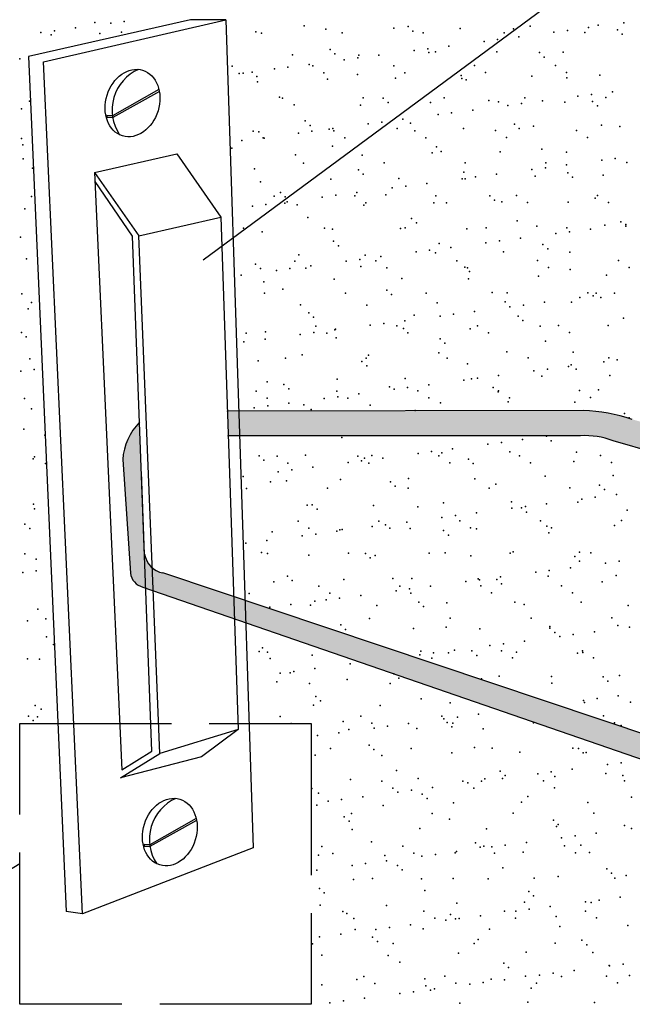
# Model space of a CAD drawing. Units: inches. Extents: x 0 to 175433, y 0 to 83896.
# Drawn here: x 141914 to 142496, y 79203 to 80138 of the extents above; entities that cross this region are included whole.
import ezdxf

# ---------------------------------------------------------------- set-up
doc = ezdxf.new("R2010")
doc.units = ezdxf.units.IN
doc.header["$MEASUREMENT"] = 0
doc.linetypes.add('ACAD_ISO02W100', pattern=[180, 144, -36])
doc.layers.add('Default', color=7, linetype='Continuous', lineweight=30)

msp = doc.modelspace()

# ---------------------------------------------------------------- hatches: boundary and pattern name
at = {"layer": 'Default', "linetype": 'Continuous'}
h = msp.add_hatch(color=1, dxfattribs=at)
h.paths.add_polyline_path([(142122.0533262654, 79766.18802183427), (142111.325600106, 79766.17281951479), (142112.1240021799, 79742.65077595031), (142122.8327596556, 79742.65252854623)])
h.paths.add_polyline_path([(142128.0150879455, 79586.16878765688), (142117.3136321362, 79589.75700730788), (142118.0201408188, 79568.94227177852), (142128.7077585997, 79565.25315108741)], flags=0)
edge = h.paths.add_edge_path(flags=0)
edge.add_arc((142054.3275581171, 79633.9605875686), 22.06138584087594, 189.8516644523076, 229.2396887121639, ccw=False)
edge.add_line((142032.5914890865, 79630.1859288667), (142033.7950378951, 79598.01484681547))
edge.add_line((142033.795037895, 79598.01484681545), (142040.805214925, 79595.59509438246))
edge.add_line((142040.805214925, 79595.59509438246), (142039.9237658314, 79617.2502460697))
h = msp.add_hatch(color=1, dxfattribs=at)
edge = h.paths.add_edge_path()
edge.add_arc((142444.2176221306, 79603.2569109945), 163.4764229404065, 71.51581967127596, 88.19117135305811)
edge.add_line((142449.3777180874, 79766.65187501453), (142122.0533262654, 79766.18802183427))
edge.add_line((142122.0533262654, 79766.18802183427), (142122.8327596555, 79742.65252854621))
edge.add_line((142122.8327596556, 79742.65252854623), (142446.8803829809, 79742.70556221037))
edge.add_arc((142451.3554495409, 79669.03422431984), 73.80712870242783, 68.95845879299179, 93.47608409699842, ccw=False)
edge.add_line((142477.85551013, 79737.9199197585), (142872.3703450194, 79623.52841757602))
edge.add_line((142872.3703450194, 79623.52841757602), (142873.1222276959, 79649.35096283144))
edge.add_line((142873.1222276959, 79649.35096283145), (142496.0466461508, 79758.29978611784))
h.paths.add_polyline_path([(142128.0150879455, 79586.16878765688), (142128.7077585997, 79565.25315108741), (142863.2905125702, 79311.69202151996), (142864.0961100781, 79339.35934082408)], flags=0)
edge = h.paths.add_edge_path(flags=0)
edge.add_line((142873.1222276959, 79649.35096283145), (142872.3703450194, 79623.52841757603))
edge.add_line((142872.3703450194, 79623.52841757602), (143694.6127539107, 79385.11521737695))
edge.add_line((143694.6127539107, 79385.11521737695), (143665.4939656681, 79357.35546256899))
edge.add_arc((143674.4941298708, 79344.7589198551), 15.48146776042988, -34.351154715343625, 125.5456093367903, ccw=False)
edge.add_line((143687.2755497538, 79336.02329453171), (143726.1202672347, 79378.46287624259))
edge.add_arc((143699.0790208992, 79382.29539323207), 27.31148457803429, 351.9332772298565, 435.8995750572408)
edge.add_line((143705.7327049934, 79408.78398847286), (142873.1222276959, 79649.35096283144))
edge = h.paths.add_edge_path(flags=0)
edge.add_line((142864.0961100781, 79339.35934082408), (142863.2905125702, 79311.69202151998))
edge.add_line((142863.2905125702, 79311.69202151996), (143281.1491085883, 79167.45681175946))
edge.add_arc((143336.119285294, 79311.99385233835), 154.6372413952941, 249.1772416442003, 293.8507924923873)
edge.add_line((143398.647819712, 79170.56238904293), (143429.1430763543, 79193.85512156223))
edge.add_arc((143412.2251233839, 79198.77864231708), 17.61982376002553, 343.7737663306093, 477.992648925951)
edge.add_line((143403.9551132742, 79214.33708446664), (143373.1495081761, 79191.82267866185))
edge.add_arc((143337.9491339214, 79358.06165933906), 169.9248805921926, 243.7150377734936, 281.9555370467418, ccw=False)
edge.add_line((143262.7002990511, 79205.70655474806), (142864.0961100781, 79339.35934082407))
h = msp.add_hatch(color=1, dxfattribs=at)
edge = h.paths.add_edge_path()
edge.add_arc((142054.3275581174, 79633.96058756986), 22.06138584202775, 229.2396887137264, 258.6795132475976, ccw=False)
edge.add_line((142039.9237658314, 79617.25024606971), (142040.805214925, 79595.59509438247))
edge.add_line((142040.805214925, 79595.59509438246), (142118.0201408188, 79568.9422717785))
edge.add_line((142118.0201408188, 79568.94227177852), (142117.3136321362, 79589.7570073079))
edge.add_line((142117.3136321362, 79589.75700730788), (142049.9969795214, 79612.32841628969))
edge = h.paths.add_edge_path(flags=0)
edge.add_arc((142069.2459425202, 79715.66806687484), 57.57344030305614, 135.9087066008901, 175.6288191048133)
edge.add_line((142011.8399709841, 79720.05617128703), (142019.1960688804, 79612.20026915558))
edge.add_arc((142034.5991617434, 79614.08040297467), 15.51741514954086, 186.9592171161787, 256.3513066509029)
edge.add_line((142030.937547423, 79599.00118703044), (142033.795037895, 79598.01484681547))
edge.add_line((142033.795037895, 79598.01484681545), (142027.8948530656, 79755.72787752404))

# ---------------------------------------------------------------- linework, layer by layer
at = {"color": 2, "lineweight": 30}
for p, q in [((142088.4120344084, 79909.80781726875), (143474.9878519457, 80934.27714317922)), ((142032.5914890865, 79630.1859288667), (142029.681180445, 79707.97901661631))]:
    msp.add_line(p, q, dxfattribs=at)
at = {"color": 2}
for p, q in [((142076.2231709866, 80137.7474987582), (141922.246720725, 80102.90497335106)), ((141936.6628818005, 80098.14418982432), (142109.7482575229, 80137.7474987582)), ((142109.7482575229, 80137.7474987582), (142076.2231709866, 80137.7474987582)), ((142109.7482575229, 80137.7474987582), (142135.7996529181, 79351.10883393908)), ((141922.246720725, 80102.90497335106), (141958.1058529668, 79290.66522413588)), ((141973.7510030926, 79288.54459174037), (141936.6628818005, 80098.14418982432)), ((142046.3097045837, 80071.6413927701), (142002.09042457, 80046.75904193225)), ((142046.6656225293, 80069.90912936899), (142002.3382174738, 80045.08683793916)), ((142002.09042457, 80046.75904193225), (141996.836593662, 80046.96556584023)), ((141996.836593662, 80046.96556584023), (141997.0888630263, 80045.21947932552)), ((142002.3382174738, 80045.08683793916), (141997.0888630263, 80045.21947932552)), ((141985.1568428252, 79992.82959692349), (142063.1402645502, 80010.67282330425)), ((142063.1402645502, 80010.67282330425), (142105.0696493262, 79950.48189340996)), ((141985.1568428252, 79992.82959692349), (142011.1315716575, 79425.20520622493)), ((141985.1568428252, 79992.82959692349), (142027.0862276012, 79932.6386670292)), ((142021.284406683, 79932.42633079007), (141985.5441262546, 79984.17469011033)), ((142027.0862276012, 79932.6386670292), (142105.0696493262, 79950.48189340996)), ((142105.0696493262, 79950.48189340996), (142121.5905174342, 79463.75397497101)), ((142039.5923910694, 79443.05052527037), (142021.284406683, 79932.42633079007)), ((142047.1021616427, 79440.89377652491), (142027.0862276012, 79932.6386670292)), ((142011.8399709841, 79720.05617128703), (142019.1960688804, 79612.20026915558)), ((142121.5905174342, 79463.75397497101), (142047.1021616427, 79440.89377652491)), ((142121.5905174342, 79463.75397497101), (142086.8101438223, 79437.71658633526)), ((142009.7055000026, 79417.67178255564), (142047.1021616427, 79440.89377652491)), ((142086.8101438223, 79437.71658633526), (142009.7055000026, 79417.67178255564)), ((142011.1315716575, 79425.20520622493), (142039.5923910694, 79443.05052527037)), ((142081.7239332677, 79378.94200738752), (142037.504653253, 79354.05965654866)), ((142082.0798512133, 79377.20974398544), (142037.7524461579, 79352.38745255655)), ((142037.504653253, 79354.05965654866), (142032.250822346, 79354.26618045669)), ((142032.250822346, 79354.26618045669), (142032.5030917092, 79352.52009394194)), ((142037.7524461579, 79352.38745255655), (142032.5030917092, 79352.52009394194)), ((142135.7996529181, 79351.10883393908), (141973.7510030926, 79288.54459174037)), ((141973.7510030926, 79288.54459174037), (141958.1058529668, 79290.66522413588))]:
    msp.add_line(p, q, dxfattribs=at)
at = {"color": 6}
for p, q in [((142449.3777180874, 79766.65187501453), (142111.325600106, 79766.17281951479)), ((142446.8803829809, 79742.70556221035), (142112.1240021799, 79742.65077595031)), ((143694.6127539107, 79385.11521737695), (142477.85551013, 79737.9199197585)), ((143262.70029905, 79205.706554749), (142049.9969795214, 79612.32841628969)), ((142030.937547423, 79599.00118703044), (143281.1491085883, 79167.45681175851))]:
    msp.add_line(p, q, dxfattribs=at)
at = {"color": 3, "linetype": 'ACAD_ISO02W100', "lineweight": 30}
for p, q in [((141914.0789819919, 79469.16890485214), (142191.0432773086, 79469.16890485214)), ((141914.0789819919, 79202.77349117593), (141914.0789819919, 79469.16890485214)), ((142191.0432773086, 79469.16890485214), (142191.0432773086, 79202.77349117593)), ((141914.0789819919, 79335.97119801355), (140888.7812815518, 78719.49207231926)), ((142191.0432773086, 79202.77349117593), (141914.0789819919, 79202.77349117593))]:
    msp.add_line(p, q, dxfattribs=at)
at = {"color": 2}
for centre, radius, start, end in [((142044.0454470799, 80052.12161920429), 42.29634911959483, 113.7784173767437, 213.5992846742065), ((142069.2459425209, 79715.66806687547), 57.57344030328345, 135.908706600957, 175.6288191052482), ((142054.3275581174, 79633.96058756963), 22.06138584143388, 189.8516644541142, 258.6795132572294), ((142034.5991617431, 79614.08040297385), 15.51741514892112, 186.9592171225326, 256.3513066469609), ((142079.4596757629, 79359.4222338217), 42.29634911959483, 113.7784173767437, 213.5992846742065)]:
    msp.add_arc(centre, radius, start, end, dxfattribs=at)
at = {"color": 6}
for centre, radius, start, end in [((142444.2176221306, 79603.2569109945), 163.4764229403932, 71.51581967157014, 88.19117135273933), ((142451.3554495416, 79669.03422432099), 73.80712870062038, 68.95845878940327, 93.47608410207317)]:
    msp.add_arc(centre, radius, start, end, dxfattribs=at)
at = {"color": 2}
for centre, major_axis, ratio in [((142021.1921575387, 80058.8428678062), (9.617732795222574, 31.2110708056499), 0.7751788323382643), ((142021.1921575387, 80058.8428678062), (-9.617732795224, -31.21107080564954), 0.775178832338256), ((142056.6063862217, 79366.14348242265), (9.617732795222574, 31.2110708056499), 0.7751788323382643), ((142056.6063862217, 79366.14348242265), (-9.617732795224, -31.21107080564954), 0.775178832338256)]:
    msp.add_ellipse(centre, major_axis=major_axis, ratio=ratio, dxfattribs=at)
at = {"color": 8}
for p in [(141966.952063461, 80130.18695624657), (141985.4471255349, 80135.29410709688), (142000.4563792689, 80134.59788310264), (142013.2956243778, 80136.28820178837), (142184.3074649317, 80132.26528773968), (142204.8640061471, 80129.04157834507), (142269.43142538, 80129.86515200164), (142283.0101857226, 80131.41746217245), (142332.531137029, 80129.56251401865), (142383.1678043285, 80129.23646838247), (142399.1533468792, 80131.96278397054), (142454.4753672043, 80130.50473356), (142463.720766112, 80132.7863576271), (142481.8705251194, 80128.38864281526), (142487.9796830123, 80134.91566041607), (141934.0591402772, 80125.85652075647), (141943.9524555648, 80123.7201027676), (141946.8983853861, 80127.54683944219), (141990.0746980236, 80125.00482629266), (142010.574665415, 80126.1203727196), (142138.2417962969, 80126.64130839317), (142143.7061052167, 80125.28400700979), (142220.5218088133, 80125.42359736838), (142287.5567413941, 80127.2513114763), (142297.3375124098, 80125.56318772695), (142368.0244501377, 80119.12325440947), (142374.1532160064, 80125.70277808551), (142388.0781282126, 80121.76337121383), (142421.5824440206, 80126.1742980699), (142434.4216891295, 80127.86461675564), (142450.968919603, 80125.84236844411), (142486.4170807909, 80124.22249211911), (142208.8588655574, 80109.76807398048), (142301.627211146, 80110.3818920633), (142321.6808892209, 80113.02200886766), (142355.1852050289, 80117.43293572373), (141914.2069151991, 80100.89554687294), (142173.063675164, 80104.64032615506), (142213.4054212289, 80105.60192328434), (142235.2299721543, 80101.64052971713), (142236.163386813, 80104.33768817209), (142255.2836502292, 80104.28064652148), (142288.7879660372, 80108.69157337758), (142302.7855966632, 80106.737958124), (142309.0164841633, 80107.5870801905), (142367.353015896, 80107.56153178054), (142407.7192049542, 80106.73925462327), (142412.2657606257, 80102.57310392715), (142430.4527275451, 80107.25889379755), (142115.7791224797, 80093.99886650276), (142155.9934880537, 80091.20884868523), (142168.8327331626, 80092.89916737095), (142188.8864112375, 80095.53928417532), (142192.5948260762, 80094.13845686131), (142222.3907270454, 80099.9502110314), (142269.4105296728, 80094.27804721988), (142346.2262332693, 80094.41763757846), (142423.0419368659, 80094.55722793707), (142122.4891722457, 80086.79792182914), (142126.1809779817, 80087.37215370522), (142134.7075453923, 80088.11868578852), (142139.2541010637, 80083.95253509236), (142202.9966815782, 80087.51174406376), (142206.4178464473, 80081.51313227743), (142234.8651639981, 80085.93769199852), (142270.9852656801, 80082.33670593397), (142279.8123851748, 80087.65133442233), (142333.5678847891, 80085.0898664313), (142334.0849773291, 80082.03406795097), (142356.6280887713, 80087.79092478091), (142400.7071871793, 80084.43433790289), (142433.4437923679, 80087.93051513951), (142433.7255033949, 80082.90887264133), (142465.2746064122, 80085.25791155943), (142139.795636597, 80079.1128623255), (142338.1144404605, 80080.92371573515), (142160.7138438329, 80064.28830380656), (142163.6276577889, 80063.51598763403), (142240.4433613855, 80063.65557799257), (142259.4165646239, 80063.44047823932), (142317.259064982, 80063.79516835115), (142394.0747685786, 80063.93475870976), (142444.325074822, 80065.30253896021), (142457.1643199309, 80066.99285764594), (142470.8904721751, 80064.07434906832), (142477.2179980057, 80069.6329744503), (141915.7607554992, 80053.36710080528), (141923.2974552706, 80060.5738347907), (142174.6175154641, 80057.11188008741), (142237.7172271131, 80056.80924210441), (142263.9631202953, 80059.27432754319), (142304.3394369633, 80059.20951205632), (142359.5741832297, 80061.25948444936), (142368.9068561962, 80060.03308571287), (142377.9278358303, 80056.56117661405), (142390.7670809391, 80058.25149529977), (142410.820759014, 80060.89161210414), (142432.0065678452, 80059.73044772989), (142458.2769040206, 80060.41165888215), (142462.8234596921, 80056.245508186), (142311.5305968385, 80047.81981426787), (142324.3698419475, 80049.5101329536), (142344.4235200223, 80052.15024975798), (142185.2652444587, 80041.79109004737), (142189.8118001301, 80037.62493935123), (142211.6290420388, 80034.66752506563), (142245.1333578468, 80039.0784519217), (142257.9726029557, 80040.76877060742), (142272.5391059802, 80034.80825986629), (142278.0262810305, 80043.4088874118), (142285.4228630645, 80039.61009625738), (142384.1255838555, 80038.76227069016), (142388.6721395269, 80034.59611999402), (142402.2610274795, 80036.90589183522), (142466.8284467123, 80037.72946549178), (142484.2832024613, 80036.58127690018), (142135.7006750519, 80032.230847127), (142141.3494768972, 80031.58441625784), (142145.2318030471, 80025.92616271946), (142146.1025305539, 80025.60413432942), (142178.7361188551, 80030.33708957554), (142191.575363964, 80032.02740826126), (142207.9716867474, 80033.98468620975), (142212.5163786484, 80032.37043748553), (142222.9182341504, 80025.74372468799), (142289.3320822449, 80032.51002784408), (142299.733937747, 80025.88331504658), (142335.6388176293, 80034.5056218833), (142366.1477858415, 80032.6496182027), (142376.5496413435, 80026.02290540513), (142442.9634894381, 80032.78920856127), (142453.3653449401, 80026.16249576373), (141915.6554197642, 80025.18536325365), (141916.8001405681, 80019.00437051646), (142115.6604799649, 80015.97555115928), (142125.1781249723, 80023.2860459151), (142211.2715428993, 80017.96070806542), (142309.9742636903, 80017.1128824982), (142176.1713557643, 80009.58343401975), (142239.2710674132, 80009.28079603674), (142305.8932772635, 80011.68106598864), (142314.5208193617, 80012.94673180205), (142370.4606964963, 80012.50463964521), (142410.1318822961, 80014.9318887082), (142433.5604081453, 80012.2020016622), (141917.3145957993, 80005.83865473761), (142183.5492103611, 80001.74796825823), (142260.3649139577, 80001.8875586168), (142337.1806175542, 80002.02714897538), (142413.5097117405, 79997.37973619008), (142413.9963211508, 80002.16673933394), (142433.5633898153, 80000.01985299446), (142467.0677056233, 80004.43077985053), (142479.9069507322, 80006.12109853626), (142490.8120247473, 80002.30632969254), (141925.9864079971, 79997.06195887666), (142137.1202227341, 79996.31131987345), (142235.8229435251, 79995.46349430623), (142240.3694991965, 79991.29734361007), (142335.9805621309, 79993.28250051624), (142347.1124727488, 79988.63837384392), (142367.1661508236, 79991.27849064828), (142400.6704666316, 79995.68941750436), (142403.8148677796, 79989.37744576755), (142434.6832829219, 79992.434674949), (142439.2298385933, 79988.26852425287), (142468.3822870124, 79990.20101942413), (142142.9033171973, 79984.05597019018), (142209.5255270475, 79986.45624014208), (142274.0929462803, 79987.27981379864), (142280.7152337571, 79979.89701149774), (142300.7689118319, 79982.53712830212), (142334.2732276399, 79986.9480551582), (142337.1926579294, 79986.97717581564), (141925.1751168343, 79970.04405667546), (142155.6222276241, 79970.46282775115), (142161.6716233599, 79973.81410611427), (142166.2181790313, 79969.64795541813), (142201.4787496564, 79969.46533046584), (142214.3179947654, 79971.15564915158), (142232.4379312206, 79970.60241810975), (142234.3716728402, 79973.79576595595), (142261.8292419657, 79971.63311232427), (142267.8759886482, 79978.20669281202), (142309.2536348172, 79970.74200846831), (142360.5319627567, 79970.78528675705), (142386.0693384137, 79970.88159882689), (142462.8850420103, 79971.02118918547), (142135.0815106647, 79960.72396811968), (142147.9207557736, 79962.4142868054), (142166.024083126, 79963.8361149536), (142167.9744338485, 79965.05440360977), (142177.7251960644, 79962.05498795207), (142240.8249077134, 79961.75234996909), (142242.8397867226, 79963.9757053122), (142307.4471175636, 79964.15261992099), (142319.6554903192, 79964.11529567075), (142365.0785184281, 79966.61913606091), (142372.0145367964, 79964.97619357755), (142396.4711939157, 79964.25488602933), (142435.1142484455, 79964.67355559456), (142460.6895813625, 79968.60429296707), (142473.2868975123, 79964.39447638791), (141918.8684360994, 79958.31020866995), (142187.6779218005, 79949.9837241323), (142286.3806425915, 79949.13589856507), (142290.9271982629, 79944.96974786892), (142386.5382611973, 79946.9549047751), (142405.3687080797, 79941.8489996999), (142469.9361273125, 79942.67257335645), (142485.2409819883, 79946.10707920787), (142489.7875376598, 79941.94092851171), (142489.8103364247, 79943.55902074087), (142126.6550593368, 79939.84035852387), (142144.4571574974, 79936.5275241225), (142203.4707629333, 79939.97994888245), (142211.0793673476, 79938.92779407442), (142275.6467865805, 79939.75136773096), (142280.2864665299, 79940.119539241), (142338.7464982295, 79939.44872974798), (142357.1021701264, 79940.25912959958), (142423.413097433, 79934.81765839469), (142433.917873723, 79940.39871995815), (142436.2523425419, 79936.50797708042), (142456.3060206167, 79939.1480938848), (141914.6662622386, 79931.36315529751), (142212.2293224263, 79927.4865103731), (142216.7758780977, 79923.32035967696), (142312.3869410321, 79925.30551658312), (142357.0158584412, 79926.07629604852), (142369.8551035502, 79927.76661473424), (142389.908781625, 79930.40673153862), (142411.0896618231, 79924.45769101591), (142179.2790363645, 79914.5265418844), (142242.3787480135, 79914.22390390141), (142290.6186194496, 79917.33493370234), (142303.4578645584, 79919.02525238806), (142309.0009578637, 79916.62417385331), (142323.5115426333, 79921.66536919244), (142373.5683770966, 79917.44774750988), (142415.6362174946, 79920.29154031975), (142436.6680887456, 79917.14510952687), (141920.4222763995, 79910.78176260227), (142138.0780022611, 79905.83712218112), (142175.5437801962, 79908.69480837538), (142190.7170646499, 79904.1826445001), (142224.2213804578, 79908.59357135618), (142237.0606255667, 79910.28389004192), (142238.2356208669, 79903.65612839116), (142252.3594837928, 79908.83439873396), (142257.1143036416, 79912.92400684627), (142329.1751873893, 79908.97398909251), (142405.9908909859, 79909.11357945109), (142482.8065945824, 79909.25316980967), (142124.3198256581, 79895.44128215393), (142142.6245579326, 79901.67097148497), (142157.8241414661, 79899.85220901), (142170.663386575, 79901.54252769574), (142185.9456356983, 79902.06809557782), (142262.7613392948, 79902.2076859364), (142336.9383416579, 79902.80830282392), (142339.5770428914, 79902.34727629497), (142341.4848973294, 79898.64215212778), (142406.9225483798, 79894.32055363222), (142416.3927464879, 79902.48686665355), (142437.0959602637, 79900.62730903395), (142471.4899676127, 79895.14412728878), (142493.2084500844, 79902.62645701211), (142146.0109977975, 79888.99907805485), (142212.6332076478, 79891.39934800676), (142277.2006268806, 79892.2229216633), (142340.3003385296, 79891.92028368033), (141916.1295011193, 79877.6535680723), (142146.576611909, 79878.07233914807), (142164.0843007018, 79882.00674019917), (142223.3923155055, 79878.21192950662), (142262.7870214927, 79881.15891463196), (142267.3335771642, 79876.9927639358), (142300.2080191021, 79878.35151986522), (142362.9446400985, 79878.97792084196), (142377.0237226986, 79878.49111022378), (142453.8394262952, 79878.63070058235), (142458.9949733432, 79875.63621797072), (142461.6473608895, 79878.13009527476), (142479.0486514181, 79878.27633477509), (141925.128108683, 79869.21719511549), (142180.8328766646, 79866.99809581674), (142243.9325883136, 79866.69545783376), (142310.5547981639, 79869.09572778568), (142375.1222173967, 79869.9193014422), (142392.5977343515, 79866.89485562456), (142412.6514124263, 79869.53497242891), (142438.2219290457, 79869.61666345924), (142446.1557282343, 79873.945899285), (142466.193916561, 79873.9639445786), (141921.9761166997, 79863.25331653462), (142188.6357013276, 79859.50952643997), (142288.7933199334, 79857.32853265), (142326.2004953598, 79858.15349327838), (142346.2541734346, 79860.79361008274), (142379.7584892426, 79865.20453693884), (142193.182256999, 79855.34337574383), (142246.9640112592, 79847.72181224648), (142259.8032563681, 79849.4121309322), (142279.8569344429, 79852.05224773657), (142313.3612502509, 79856.46317459266), (142387.4960407243, 79856.48070708277), (142392.0425963958, 79852.31455638663), (142473.0438079128, 79847.61568122113), (142487.6536593302, 79854.2997132928), (141915.6240417656, 79840.8889576052), (142129.0514846739, 79840.16048584346), (142147.5648380977, 79841.47063198719), (142180.5667722675, 79838.98044990032), (142193.4060173763, 79840.67076858605), (142195.4653327684, 79846.92678899958), (142205.8671882704, 79840.30007620202), (142213.4596954512, 79843.3108853904), (142214.1870479479, 79843.8709019391), (142272.281036365, 79847.06637935815), (142278.7544671807, 79844.69447559566), (142282.682891867, 79840.43966656059), (142341.8541788297, 79844.39183761265), (142349.0967399615, 79847.20596971674), (142359.4985954635, 79840.57925691917), (142408.4763886799, 79846.79210756456), (142425.9124435581, 79847.3455600753), (142436.3142990601, 79840.71884727775), (141920.170597437, 79836.72280690905), (142127.0087783847, 79831.92940623987), (142147.0624564595, 79834.56952304425), (142214.6419997682, 79835.67914445803), (142313.3447205591, 79834.8313188908), (142317.8912762306, 79830.66516819465), (142413.502339165, 79832.65032510081), (142182.3867169647, 79819.46964974908), (142312.1086384639, 79821.56728171799), (142376.6760576968, 79822.39085537456), (142439.7757693458, 79822.08821739157), (141923.5299569998, 79815.72487046698), (142140.490679603, 79814.02975626606), (142166.4981644811, 79816.30431977227), (142239.193400394, 79813.18193069883), (142243.3138680777, 79816.44391013084), (142245.4864286138, 79819.16701176611), (142320.1295716742, 79816.58350048942), (142339.3510189998, 79811.00093690885), (142396.9452752708, 79816.72309084798), (142438.0537397907, 79810.15311134161), (142468.8983590357, 79813.07414017532), (142473.7609788674, 79816.86268120656), (142481.7376041446, 79814.76445886104), (141914.9778163006, 79804.0150005157), (141927.8170614095, 79805.70531920143), (142243.7399560654, 79809.01578000268), (142402.501120044, 79804.33277782914), (142415.3403651529, 79806.02309651487), (142435.3940432277, 79808.66321331923), (142442.6002954622, 79805.98696064547), (142149.1186783978, 79793.94218591953), (142165.0420802288, 79791.53254250686), (142215.740888248, 79796.34245587145), (142280.3083074808, 79797.16602952797), (142336.1038810523, 79795.59141548298), (142343.4080191299, 79796.86339154499), (142348.9431261612, 79797.2817341687), (142368.996804236, 79799.92185097306), (142410.0302289801, 79799.26366149691), (142474.5976482129, 79800.08723515349), (142138.571181744, 79785.01917926522), (142169.5886359002, 79787.36639181072), (142215.3868853406, 79785.15876962378), (142236.2023262526, 79782.43912628073), (142265.1996988346, 79789.35154871688), (142269.7066420606, 79786.8500531368), (142282.5458871695, 79788.54037182253), (142292.2025889372, 79785.29835998235), (142302.5995652443, 79791.18048862688), (142363.9024196255, 79788.50372314965), (142368.448975297, 79784.33757245351), (142369.0182925337, 79785.43795034093), (142445.8339961303, 79785.57754069951), (142464.0600382314, 79786.32272935967), (141918.5259264564, 79777.97369539192), (142148.9730372461, 79778.39246646766), (142169.8050872609, 79773.69776393456), (142203.3094030689, 79778.10869079063), (142216.1486481777, 79779.79900947635), (142225.7887408426, 79778.53205682624), (142302.6044444392, 79778.67164718479), (142313.6624787641, 79774.03883565034), (142378.2298979969, 79774.8624093069), (142379.4201480357, 79778.81123754337), (142441.329609646, 79774.55977132393), (142456.2358516323, 79778.95082790195), (141925.0837972999, 79768.19642439928), (142136.9121640771, 79769.36732844445), (142149.751409186, 79771.05764713018), (142183.9405572649, 79771.94120368143), (142191.0483786694, 79767.7021605249), (142247.0402689138, 79771.63856569843), (142289.7510994604, 79766.85433495768), (142488.6114388572, 79763.82551560047), (142493.1579945286, 79759.65936490432), (141918.0367191074, 79749.08159169012), (141937.720447102, 79743.14324140601), (142220.1463349666, 79741.03879606957), (142371.6857569625, 79736.40997505901), (142391.7394350374, 79739.05009186338), (142414.460118692, 79742.17612740853), (142419.0066743634, 79738.00997671238), (142292.4492728619, 79725.97829402711), (142305.2885179708, 79727.66861271283), (142315.2163190642, 79726.51038958266), (142325.3421960456, 79730.30872951722), (142358.8465118536, 79734.71965637329), (142379.7837382971, 79727.33396323922), (142442.8834499461, 79727.03132525626), (141926.6376376001, 79720.66797833162), (141928.0456235266, 79722.83238881365), (142141.44845913, 79723.55555857375), (142145.9950148015, 79719.3894078776), (142158.4927343162, 79723.2511598894), (142168.8945898183, 79716.62444709185), (142185.494397565, 79724.41275761373), (142226.0520338702, 79717.23693168093), (142235.3084379128, 79723.390750248), (142238.8912789791, 79718.92725036666), (142241.6060777358, 79721.37456478376), (142245.7102934148, 79716.76403745044), (142248.594109214, 79724.11011963074), (142258.9449570539, 79721.56736717104), (142312.1241415093, 79723.53034060658), (142322.5259970113, 79716.90362780902), (142340.3087985268, 79720.52673921653), (142388.9398451059, 79723.66993096513), (142399.3417006079, 79717.04321816759), (142440.4664171326, 79718.34574542656), (142465.7555487025, 79723.80952132371), (142476.1574042045, 79717.18280852615), (141938.4474790286, 79716.2056760161), (142159.6547948785, 79708.49556933477), (142172.4940399874, 79710.1858880205), (142192.5477180622, 79712.82600482486), (142344.8553541983, 79716.36058852039), (142126.1504790705, 79704.0846424787), (142152.226358998, 79698.88529378419), (142167.4547575707, 79699.72517659178), (142218.8485688482, 79701.28556373609), (142266.1574783616, 79698.87735102457), (142283.4159880811, 79702.10913739265), (142346.5156997301, 79701.80649940966), (142413.1379095804, 79704.2067693616), (142477.7053288132, 79705.03034301811), (142129.525566029, 79692.62869066211), (142206.3412696255, 79692.76828102066), (142270.7040340331, 79694.71120032841), (142283.1569732221, 79692.90787137926), (142359.9726768186, 79693.04746173783), (142366.3150969674, 79696.69635723457), (142436.7883804152, 79693.1870520964), (142465.0178177584, 79695.84853166738), (142469.5643734298, 79691.68238097124), (142381.3375785972, 79679.80551717158), (142444.4372902462, 79679.50287918857), (142447.9863816467, 79682.58925960975), (142460.8256267556, 79684.27957829549), (142480.8793048305, 79686.91969509986), (141926.9587620954, 79677.86055544025), (141928.1914779002, 79673.13953226397), (142187.0482378651, 79676.88431154608), (142192.0061581965, 79677.2279628326), (142196.5527138679, 79673.06181213645), (142250.1479495141, 79676.58167356308), (142292.1637768022, 79675.04696904261), (142316.7701593644, 79678.98194351501), (142381.589142655, 79673.8478972636), (142390.8664975932, 79674.19914347537), (142394.4283877639, 79675.53821594932), (142395.4130532647, 79670.03299277923), (142414.4820658387, 79678.17833275368), (142491.024116199, 79672.0181496854), (142178.4142868884, 79661.48314051362), (142255.229990485, 79661.62273087219), (142281.6875878553, 79660.69560806133), (142315.1919036633, 79665.10653491743), (142328.0311487722, 79666.79685360315), (142332.0456940815, 79661.76232123078), (142348.084826847, 79669.4369704075), (142408.8613976781, 79661.90191158935), (142485.6771012747, 79662.04150194791), (141918.9944986345, 79658.60739399782), (141923.5410543059, 79654.44124330167), (142153.7801992982, 79651.35684771652), (142188.8161423905, 79654.85642771608), (142215.2903488636, 79651.95424571517), (142218.0124566371, 79653.39758085064), (142220.4024091484, 79653.75711766843), (142248.7946646715, 79656.36517257126), (142261.6339097805, 79658.05549125698), (142265.631845987, 79654.99601807463), (142284.9698283812, 79654.58069132498), (142316.715177428, 79652.54975528341), (142342.4475495835, 79655.13560843322), (142348.0695400303, 79654.27805334202), (142414.6917498804, 79656.6783232939), (142419.2632531801, 79655.2751987918), (142479.2591691133, 79657.50189695047), (142148.8931098719, 79643.212883369), (142182.3974256798, 79647.62381022508), (142195.2366707887, 79649.3141289108), (142321.2617330995, 79648.38360458726), (142416.8727960339, 79650.36876149342), (142128.839431797, 79640.57276656464), (141919.0000078115, 79630.44190021057), (141929.7453182003, 79625.61108619631), (142143.8611364719, 79631.74819265866), (142149.4471186012, 79630.86067128631), (142188.6020781652, 79629.35586547843), (142226.2628221977, 79631.00026164489), (142242.5638572629, 79630.90036709145), (142247.1104129343, 79626.7342163953), (142251.7017898143, 79629.05322749543), (142303.0785257943, 79631.13985200346), (142318.3239996645, 79631.45349744736), (142342.7214758687, 79628.71937330146), (142379.8942293908, 79631.27944236205), (142382.8914188973, 79632.27707110389), (142441.4241966596, 79627.87154773422), (142445.9707523311, 79623.70539703808), (142445.9911305463, 79631.9744331209), (142456.7099329873, 79631.41903272062), (142483.568257557, 79623.40781918578), (141929.6477148219, 79614.34867952619), (142417.1710185652, 79614.66645683962), (142437.2246966401, 79617.30657364399), (142470.729012448, 79621.71750050006), (141916.808469713, 79612.65836084046), (142168.4125370977, 79609.25097889946), (142172.9590927691, 79605.08482820333), (142221.9562494485, 79606.22867160078), (142268.5701557035, 79607.06998510948), (142286.5236686814, 79607.05224525734), (142349.6233803303, 79606.74960727432), (142350.7737795735, 79605.92509449345), (142367.2728764944, 79606.22215954226), (142370.8274576484, 79608.56521129783), (142404.3317734564, 79612.9761381539), (142416.2455901806, 79609.14987722624), (142480.8130094134, 79609.97345088283), (142155.3340395983, 79603.82840164886), (142198.3358394606, 79599.71512113782), (142271.5372954729, 79595.49341346155), (142275.1515430572, 79599.8547114964), (142284.3765405818, 79597.18373214727), (142304.4302186567, 79599.82384895165), (142337.9345344646, 79604.23477580772), (142351.9672466537, 79599.99430185497), (142371.8194321659, 79602.05600884612), (142428.7829502503, 79600.13389221355), (142467.4304951003, 79604.04116575228), (142131.9219913661, 79592.9488179817), (142205.1400564812, 79586.75205111539), (142208.7376949626, 79593.08840834026), (142217.9793015901, 79588.44236980112), (142238.0329796649, 79591.08248660548), (142285.5533985592, 79593.22799869886), (142362.3691021557, 79593.36758905741), (142439.1848057523, 79593.50717941599), (141931.2991585005, 79578.08264012865), (142151.5820625984, 79579.70100745495), (142171.6357406732, 79582.34112425931), (142190.1559184654, 79581.82741941077), (142194.4188355383, 79585.42059691751), (142253.2556301144, 79581.5247814278), (142293.1215563293, 79584.5727713503), (142297.6681120007, 79580.40662065416), (142319.8778399646, 79583.92505137966), (142384.4452591974, 79584.74862503624), (142393.2791749351, 79582.39177756032), (142447.5449708465, 79584.44598705327), (142491.9818957261, 79581.54395199308), (141938.9215603836, 79568.67388083477), (142246.1843747699, 79569.23224226908), (142323.0000783665, 79569.37183262767), (142399.815781963, 79569.51142298621), (142476.6314855595, 79569.6510133448), (141921.4071759763, 79566.80002808274), (142218.9702361641, 79562.92338315831), (142223.5100897487, 79558.70022553313), (142223.5167918355, 79558.75723246217), (142288.0775089815, 79559.52379918964), (142319.1278547699, 79560.74238936833), (142351.1772206305, 79559.22116120667), (142417.7994304807, 79561.62143115862), (142417.8305755609, 79559.89456380112), (142482.3668497136, 79562.44500481515), (142493.4716432494, 79560.84574139038), (141939.5511005144, 79551.78660173077), (142422.3771312323, 79555.72841310497), (142427.0744042578, 79552.1043790442), (142439.9136493666, 79553.79469772993), (142459.9673274415, 79556.43481453431), (141945.9585766021, 79544.30281432354), (142144.8189159989, 79541.27399496635), (142327.1728494581, 79538.95208984197), (142360.677165266, 79543.36301669804), (142373.5164103749, 79545.05333538377), (142393.5700884498, 79547.69345218813), (141921.3964331486, 79530.76202753015), (141932.8529988005, 79530.55419406097), (142141.4416884363, 79537.80751140346), (142149.3654716703, 79537.10784427021), (142151.8435439383, 79531.1807986059), (142191.7097587655, 79534.29897334312), (142294.2799262743, 79534.62165435187), (142295.0730956294, 79538.08669212059), (142305.4749511314, 79531.45997932304), (142307.1191713832, 79536.3119730376), (142321.4316802647, 79536.39660531201), (142343.6792553957, 79538.24517560915), (142348.2258110671, 79534.07902491301), (142371.8887992259, 79538.22628247917), (142382.2906547279, 79531.59956968162), (142385.9990994976, 79537.2201789686), (142443.8368740015, 79536.06418181917), (142448.7045028225, 79538.36587283772), (142449.0988111466, 79536.9175409856), (142459.1063583245, 79531.73916004018), (142194.3783714746, 79521.46936514962), (142227.8826872826, 79525.88029200569), (142161.4854482909, 79517.13892965953), (142170.8252144395, 79517.44361298441), (142174.3246933997, 79518.82924834525), (142225.0639300487, 79511.17177946544), (142269.5279352305, 79516.59578741719), (142274.074490902, 79512.42963672103), (142352.7310609306, 79511.69271513904), (142369.6855538363, 79514.41479362718), (142419.3532707808, 79514.09298509093), (142468.3882746273, 79513.56696805997), (142483.9206900137, 79514.91655874751), (142158.4417201985, 79508.77150951355), (142189.2902237455, 79507.32463253473), (142266.1059273421, 79507.4642228933), (142419.7373345352, 79507.74340361044), (142472.9348302987, 79509.40081736381), (142195.3766150653, 79494.94639922521), (142295.5342336711, 79492.76540543523), (142462.656280168, 79492.92293862024), (142482.7099582428, 79495.5630554246), (141928.7894155078, 79486.503915765), (141934.4068391007, 79483.0257479934), (142193.2635990656, 79486.77052727542), (142199.9231707368, 79490.78024852906), (142256.3633107146, 79486.46788929243), (142322.9855205649, 79488.86815924436), (142449.817035059, 79491.23261993451), (142450.6526514468, 79489.38909491795), (142494.394573068, 79489.73658607801), (141922.3649555033, 79476.32583039041), (141930.9161302188, 79475.62072095192), (142161.3632410085, 79476.03949202766), (142238.178944605, 79476.17908238624), (142314.9946482016, 79476.31867274479), (142317.0225570757, 79473.74989524219), (142329.8618021846, 79475.44021392791), (142349.9154802594, 79478.08033073228), (142468.6260553946, 79476.59785346195), (141926.9115111748, 79472.15967969426), (142171.7650965105, 79469.41277923012), (142221.3829135059, 79471.11601724326), (142248.580800107, 79469.55236958867), (142250.625318084, 79465.00853289603), (142263.4645631929, 79466.69885158175), (142283.5182412677, 79469.3389683861), (142291.1851895817, 79464.46690705436), (142320.0856342969, 79470.26819167603), (142324.6321899684, 79466.1020409799), (142325.3965037036, 79469.69195994725), (142354.2849012307, 79464.16426907133), (142402.2122073001, 79469.83155030584), (142479.0279108967, 79469.97114066439), (142485.4745303138, 79467.38811267984), (142197.0673242012, 79457.95748923557), (142217.121002276, 79460.59760603993), (142226.6177703489, 79463.64333339778), (142209.2117763177, 79445.55661315893), (142245.9343141317, 79448.61880348406), (142286.0274799143, 79445.6962035175), (142346.0919327376, 79446.43780969406), (142362.8431835108, 79445.83579387606), (142439.6588871074, 79445.97538423464), (142444.7946535285, 79445.58998412685), (142194.8174393658, 79439.24208120778), (142250.4808698032, 79444.4526527879), (142257.9171510148, 79438.93944322478), (142324.539360865, 79441.33971317667), (142389.1067800978, 79442.16328683325), (142449.3412092, 79441.4238334307), (142452.2064917469, 79441.86064885024), (142472.5596658605, 79430.36086082483), (142485.3989109694, 79432.05117951056), (142271.9406125724, 79424.7884215021), (142370.6433333633, 79423.9405959349), (142372.6581110608, 79417.20857162258), (142375.1898890348, 79419.77444523874), (142406.1624268687, 79421.61949847866), (142419.0016719776, 79423.30981716441), (142422.4609513811, 79419.03609295559), (142439.0553500525, 79425.94993396876), (142470.8009519692, 79421.7596021449), (142487.028370614, 79419.85966661206), (142228.171610649, 79416.11488733013), (142258.1004971772, 79414.41106301043), (142292.7390298818, 79416.93846098667), (142306.260872069, 79408.46720927642), (142334.9162007737, 79414.550653369), (142339.765187877, 79412.8781361325), (142345.3180562757, 79407.92394057145), (142352.6044329859, 79414.56845481823), (142355.8387415309, 79416.6358230037), (142411.7319043703, 79414.69024372759), (142422.1337598723, 79408.06353093003), (142488.5476079669, 79414.82983408615), (142191.6866490826, 79407.64475985432), (142197.7892924072, 79403.13903331012), (142239.8636330773, 79399.72584693025), (142268.5023526792, 79407.78435021287), (142273.3679488853, 79404.13677378633), (142286.2071939942, 79405.82709247206), (142296.4920131981, 79402.2912077429), (142396.649631804, 79400.11021395292), (142495.352352595, 79399.2623883857), (142196.3712796659, 79391.71363514011), (142206.9707098936, 79395.39541144017), (142219.8099550025, 79397.0857301259), (142259.4709913149, 79391.4109971571), (142301.0385688696, 79398.12505704677), (142326.0932011651, 79393.81126710905), (142390.660620398, 79394.63484076558), (142453.760332047, 79394.33220278249), (142222.340693033, 79380.64181955095), (142229.1333288899, 79383.78859378313), (142305.9490324864, 79383.9281841417), (142382.764736083, 79384.06777450026), (142459.5804396796, 79384.20736485884), (142226.8872487044, 79376.4756688548), (142322.4983116388, 79378.46082576095), (142421.2010324298, 79377.61300019374), (142424.0147916812, 79371.50764688784), (142425.7475881012, 79373.44684949759), (142488.5822109141, 79372.33122054437), (142229.7254509491, 79368.58644126245), (142294.292870182, 79369.41001491903), (142357.392581831, 79369.10737693602), (142441.744302779, 79362.43805805471), (142461.7979808538, 79365.07817485908), (142495.3022966618, 79369.48910171515), (142201.2063461528, 79352.50345327608), (142248.3469914736, 79356.81143756898), (142278.0220497494, 79352.64304363466), (142347.0497122646, 79355.96361200175), (142351.596267936, 79351.79746130561), (142354.8377533459, 79352.7826339932), (142362.5078186784, 79352.0063770228), (142375.3470637873, 79353.69669570855), (142395.4007418621, 79356.3368125129), (142428.9050576701, 79360.74773936898), (142431.6534569425, 79352.92222435179), (142447.2073308704, 79353.78261821179), (142197.925119966, 79344.18518907242), (142211.6082016548, 79345.8767404785), (142261.024831615, 79343.88255108945), (142288.4239052514, 79346.0163308371), (142296.1105796866, 79343.26501467665), (142308.9498247955, 79344.95533336238), (142327.6470414652, 79346.28282104136), (142329.0035028704, 79347.59545016673), (142365.2396088479, 79346.15592119566), (142392.2144606981, 79347.10639469782), (142442.0553124445, 79346.29551155423), (142455.3141723471, 79346.8037567148), (142229.7133406949, 79334.52365233048), (142242.5525858038, 79336.2139710162), (142262.6062638787, 79338.85408782057), (142272.8983920994, 79334.3142238098), (142196.2090248869, 79330.11272547439), (142277.4449477708, 79330.14807311364), (142373.0560107052, 79332.1332300198), (142425.5686319813, 79323.97920082013), (142471.7587314962, 79331.28540445259), (142476.3052871676, 79327.11925375645), (142490.1360512142, 79324.8027744767), (142231.2792912493, 79321.0579951948), (142249.0548814621, 79322.02057440732), (142295.8467104821, 79321.88156885134), (142325.8705850586, 79322.1601647659), (142358.9464221312, 79321.57893086827), (142402.6862886552, 79322.29975512448), (142479.5019922518, 79322.43934548306), (142198.7470719342, 79312.66483561782), (142203.2936276056, 79308.49868492167), (142298.90469054, 79310.48384182782), (142397.607411331, 79309.6360162606), (142402.1539670024, 79305.46986556446), (142199.4789602662, 79296.6567430048), (142262.5786719151, 79296.35410502178), (142329.2008817654, 79298.7543749736), (142393.7683009982, 79299.57794863012), (142451.6476884714, 79299.8759802593), (142456.8680126472, 79299.27531064715), (142464.4869335803, 79301.56629894504), (142484.5406116552, 79304.20641574939), (142221.127898725, 79290.73543390028), (142224.7533703748, 79288.83445363586), (142297.9436023216, 79290.87502425883), (142323.4560911658, 79287.98662806864), (142351.7461336717, 79286.72369105705), (142374.7593059181, 79291.01461461741), (142385.2504494797, 79291.13461791314), (142398.0896945886, 79292.82493659886), (142418.1433726635, 79295.46505340323), (142451.5750095147, 79291.15420497599), (142231.529754227, 79284.10872110273), (142285.34889468, 79277.98232871087), (142308.3454578235, 79284.24831146128), (142318.853210488, 79282.39325556696), (142328.0026468372, 79283.8204773725), (142331.6924555969, 79284.08357425268), (142385.1611614201, 79284.38790181986), (142423.6137097716, 79285.80563427866), (142461.9768650167, 79284.52749217843), (142491.6898915143, 79277.27432840907), (142218.9516556883, 79269.2409663647), (142232.8331315494, 79273.52954912712), (142252.4559714963, 79273.65189322078), (142265.2952166052, 79275.3422119065), (142297.4005507822, 79274.35312278359), (142360.5002624312, 79274.05048480057), (142427.1224722815, 79276.4507547525), (142192.1607304377, 79260.11296467297), (142198.8979776135, 79266.60084956035), (142249.3047710006, 79266.33723987667), (142253.851326672, 79262.17108918051), (142268.9764340343, 79260.25255503155), (142345.7921376308, 79260.3921453901), (142349.4623896064, 79264.15624608667), (142422.6078412273, 79260.53173574868), (142448.1651103974, 79263.30842051946), (142452.7116660688, 79259.14226982331), (142201.0328005663, 79249.12829693712), (142264.1325122153, 79248.82565895404), (142330.7547220655, 79251.22592890591), (142395.3221412983, 79252.04950256247), (142458.4218529474, 79251.7468645795), (142275.3110694413, 79242.50685789471), (142374.0137902322, 79241.6590323275), (142474.171408838, 79239.4780385375), (142487.2295643817, 79240.69453983539), (142378.5603459036, 79237.49288163135), (142407.9930802811, 79230.26285880347), (142420.83232539, 79231.95317748921), (142440.8860034649, 79234.59329429356), (142474.3903192728, 79239.00422114963), (142201.1597492761, 79220.85746970272), (142234.3869718495, 79226.00110305939), (142241.0494512972, 79228.96741452448), (142251.4513067992, 79222.34070172693), (142298.9543910823, 79226.82467671589), (142317.8651548937, 79229.10700488306), (142328.2670103958, 79222.4802920855), (142341.5958412894, 79221.52149645731), (142354.4350863983, 79223.21181514303), (142362.0541027314, 79226.52203873292), (142374.4887644731, 79225.8519319474), (142394.6808584903, 79229.24659524162), (142405.0827139923, 79222.61988244407), (142428.6763125816, 79228.92230868485), (142471.4965620868, 79229.38618560019), (142481.8984175888, 79222.75947280265), (142493.2437318144, 79229.74588234138), (142275.1986022977, 79212.78013411115), (142288.0378474066, 79214.47045279687), (142299.862470067, 79220.00964413551), (142304.4090257385, 79215.84349343937), (142308.0915254814, 79217.11056960122), (142400.0200886728, 79217.82865034553), (142208.8013633059, 79204.03877176497), (142221.6406084148, 79205.7290904507), (142241.6942864897, 79208.36920725505), (142332.3085623656, 79203.69748283827), (142396.8759815985, 79204.52105649482), (142459.9756932475, 79204.21841851182)]:
    msp.add_point(p, dxfattribs=at)
at = {"color": 6}
for p in [(142111.325600106, 79766.17281951479), (142112.1240021799, 79742.65077595031)]:
    msp.add_point(p, dxfattribs=at)

doc.saveas('drawing.dxf')
